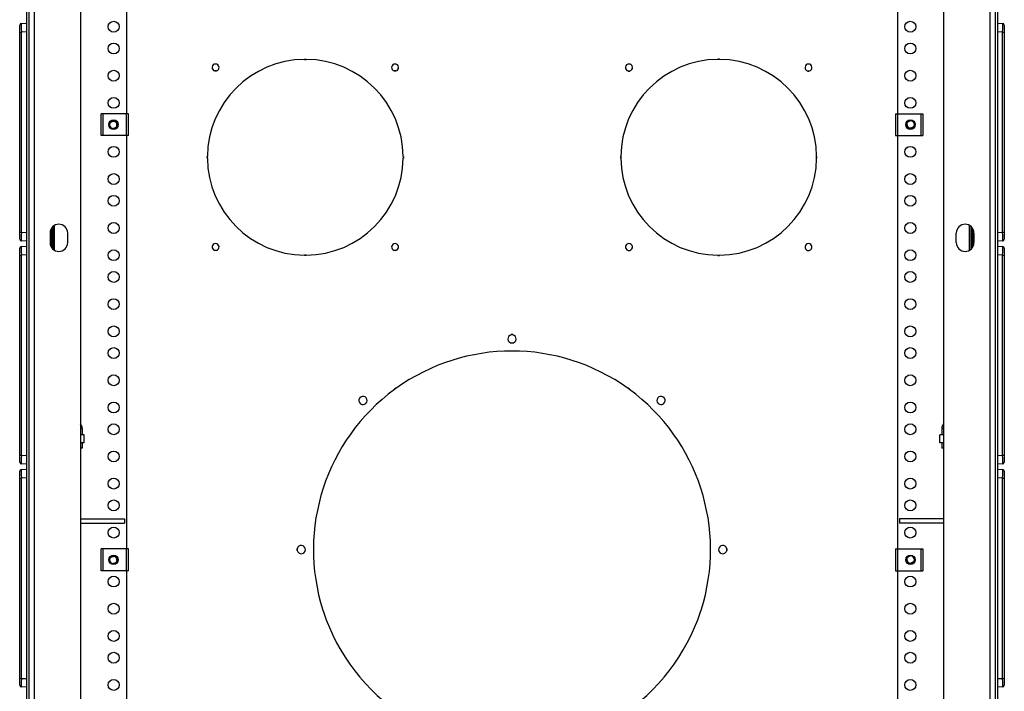
# Model space of a CAD drawing. Units: inches. Extents: x 5 to 302, y 4 to 193.
# Drawn here: x 135 to 157, y 19 to 34 of the extents above; entities that cross this region are included whole.
import ezdxf

# ---------------------------------------------------------------- set-up
doc = ezdxf.new("R2010")
doc.units = ezdxf.units.IN
doc.header["$LTSCALE"] = 18
doc.header["$MEASUREMENT"] = 0

msp = doc.modelspace()

# ---------------------------------------------------------------- linework, layer by layer
for p, q in [((134.758, 46.801), (134.758, 12.043)), ((134.813, 46.801), (134.813, 12.043)), ((134.934, 46.742), (134.934, 12.133)), ((156.894, 46.742), (156.894, 12.133)), ((157.015, 46.801), (157.015, 12.043)), ((157.07, 46.801), (157.07, 12.043)), ((136, 45.68), (136, 13.196)), ((155.828, 45.68), (155.828, 13.196)), ((137.056, 39.289), (137.056, 32.289)), ((154.772, 39.289), (154.772, 32.289)), ((134.6, 34.168), (134.6, 34.325)), ((134.6, 29.565), (134.6, 34.168)), ((134.6, 34.168), (134.638, 34.168)), ((134.638, 34.364), (134.758, 34.369)), ((134.758, 34.173), (134.638, 34.168)), ((134.638, 34.168), (134.638, 29.565)), ((157.07, 34.369), (157.19, 34.364)), ((157.19, 34.168), (157.07, 34.173)), ((157.19, 29.565), (157.19, 34.168)), ((157.19, 34.168), (157.228, 34.168)), ((157.228, 34.325), (157.228, 34.168)), ((157.228, 34.168), (157.228, 29.565)), ((141.144, 33.544), (141.184, 33.544)), ((141.144, 33.539), (141.144, 33.544)), ((141.144, 33.542), (141.184, 33.542)), ((141.144, 33.539), (141.184, 33.539)), ((141.184, 33.539), (141.184, 33.544)), ((150.684, 33.544), (150.644, 33.544)), ((150.644, 33.539), (150.644, 33.544)), ((150.684, 33.542), (150.644, 33.542)), ((150.684, 33.539), (150.644, 33.539)), ((150.684, 33.539), (150.684, 33.544)), ((139.082, 33.274), (139.082, 33.269)), ((139.122, 33.272), (139.082, 33.272)), ((139.122, 33.271), (139.082, 33.271)), ((139.122, 33.269), (139.082, 33.269)), ((139.122, 33.274), (139.122, 33.269)), ((143.207, 33.274), (143.207, 33.269)), ((143.247, 33.272), (143.207, 33.272)), ((143.247, 33.271), (143.207, 33.271)), ((143.247, 33.269), (143.207, 33.269)), ((143.247, 33.274), (143.247, 33.269)), ((148.582, 33.274), (148.582, 33.269)), ((148.582, 33.272), (148.622, 33.272)), ((148.582, 33.271), (148.622, 33.271)), ((148.582, 33.269), (148.622, 33.269)), ((148.622, 33.274), (148.622, 33.269)), ((152.707, 33.274), (152.707, 33.269)), ((152.707, 33.272), (152.747, 33.272)), ((152.707, 33.271), (152.747, 33.271)), ((152.707, 33.269), (152.747, 33.269)), ((152.747, 33.274), (152.747, 33.269)), ((136.473, 31.789), (136.473, 32.289)), ((136.52, 32.289), (136.473, 32.289)), ((136.52, 31.789), (136.52, 32.289)), ((137.052, 32.289), (136.52, 32.289)), ((137.052, 31.789), (137.052, 32.289)), ((137.099, 32.289), (137.052, 32.289)), ((137.099, 31.789), (137.099, 32.289)), ((154.729, 32.289), (154.729, 31.789)), ((154.729, 32.289), (154.776, 32.289)), ((154.776, 32.289), (154.776, 31.789)), ((154.776, 32.289), (155.308, 32.289)), ((155.308, 32.289), (155.308, 31.789)), ((155.308, 32.289), (155.355, 32.289)), ((155.355, 32.289), (155.355, 31.789)), ((136.667, 32.038), (136.663, 32.038)), ((155.132, 32.111), (155.135, 32.109)), ((155.156, 32.068), (155.16, 32.07)), ((136.52, 31.789), (136.473, 31.789)), ((137.052, 31.789), (136.52, 31.789)), ((137.099, 31.789), (137.052, 31.789)), ((137.056, 31.789), (137.056, 22.289)), ((154.729, 31.789), (154.776, 31.789)), ((154.772, 31.789), (154.772, 22.289)), ((154.776, 31.789), (155.308, 31.789)), ((155.308, 31.789), (155.355, 31.789)), ((138.914, 31.309), (138.909, 31.309)), ((138.909, 31.269), (138.909, 31.309)), ((138.914, 31.269), (138.909, 31.269)), ((138.912, 31.269), (138.912, 31.309)), ((138.914, 31.269), (138.914, 31.309)), ((143.414, 31.309), (143.419, 31.309)), ((143.414, 31.309), (143.414, 31.269)), ((143.414, 31.269), (143.419, 31.269)), ((143.416, 31.309), (143.416, 31.269)), ((143.419, 31.309), (143.419, 31.269)), ((148.409, 31.309), (148.409, 31.269)), ((148.414, 31.309), (148.409, 31.309)), ((148.414, 31.269), (148.409, 31.269)), ((148.412, 31.309), (148.412, 31.269)), ((148.414, 31.309), (148.414, 31.269)), ((152.914, 31.309), (152.919, 31.309)), ((152.914, 31.269), (152.914, 31.309)), ((152.919, 31.269), (152.914, 31.269)), ((152.916, 31.269), (152.916, 31.309)), ((152.919, 31.269), (152.919, 31.309)), ((135.344, 29.198), (135.344, 29.677)), ((135.364, 29.697), (135.364, 29.178)), ((135.403, 29.15), (135.403, 29.725)), ((156.425, 29.15), (156.425, 29.725)), ((156.464, 29.178), (156.464, 29.697)), ((156.484, 29.677), (156.484, 29.198)), ((134.6, 29.407), (134.6, 29.565)), ((134.6, 29.565), (134.638, 29.565)), ((134.638, 29.565), (134.758, 29.559)), ((135.297, 29.547), (135.297, 29.328)), ((135.313, 29.25), (135.313, 29.625)), ((135.704, 29.328), (135.704, 29.547)), ((156.125, 29.328), (156.125, 29.547)), ((156.515, 29.25), (156.515, 29.625)), ((156.531, 29.547), (156.531, 29.328)), ((157.07, 29.559), (157.19, 29.565)), ((157.19, 29.565), (157.228, 29.565)), ((157.228, 29.565), (157.228, 29.407)), ((134.6, 29.043), (134.6, 29.2)), ((134.758, 29.363), (134.638, 29.368)), ((134.638, 29.239), (134.758, 29.244)), ((157.19, 29.368), (157.07, 29.363)), ((157.07, 29.244), (157.19, 29.239)), ((157.228, 29.2), (157.228, 29.043)), ((134.6, 24.44), (134.6, 29.043)), ((134.6, 29.043), (134.638, 29.043)), ((134.758, 29.048), (134.638, 29.043)), ((134.638, 29.043), (134.638, 24.44)), ((139.082, 29.149), (139.082, 29.144)), ((139.122, 29.147), (139.082, 29.147)), ((139.122, 29.146), (139.082, 29.146)), ((139.122, 29.144), (139.082, 29.144)), ((139.122, 29.149), (139.122, 29.144)), ((141.144, 29.039), (141.144, 29.034)), ((141.184, 29.039), (141.144, 29.039)), ((141.184, 29.037), (141.144, 29.037)), ((141.184, 29.034), (141.144, 29.034)), ((141.184, 29.039), (141.184, 29.034)), ((143.207, 29.149), (143.207, 29.144)), ((143.247, 29.147), (143.207, 29.147)), ((143.247, 29.146), (143.207, 29.146)), ((143.247, 29.144), (143.207, 29.144)), ((143.247, 29.149), (143.247, 29.144)), ((148.582, 29.149), (148.582, 29.144)), ((148.582, 29.147), (148.622, 29.147)), ((148.582, 29.146), (148.622, 29.146)), ((148.582, 29.144), (148.622, 29.144)), ((148.622, 29.149), (148.622, 29.144)), ((150.644, 29.039), (150.644, 29.034)), ((150.644, 29.039), (150.684, 29.039)), ((150.644, 29.037), (150.684, 29.037)), ((150.644, 29.034), (150.684, 29.034)), ((150.684, 29.039), (150.684, 29.034)), ((152.707, 29.149), (152.707, 29.144)), ((152.707, 29.147), (152.747, 29.147)), ((152.707, 29.146), (152.747, 29.146)), ((152.707, 29.144), (152.747, 29.144)), ((152.747, 29.149), (152.747, 29.144)), ((157.19, 29.043), (157.07, 29.048)), ((157.19, 24.44), (157.19, 29.043)), ((157.19, 29.043), (157.228, 29.043)), ((157.228, 29.043), (157.228, 24.44)), ((145.934, 27.215), (145.894, 27.215)), ((145.894, 27.21), (145.894, 27.215)), ((145.934, 27.214), (145.894, 27.214)), ((145.934, 27.212), (145.894, 27.212)), ((145.934, 27.21), (145.934, 27.215)), ((143.246, 25.981), (143.213, 25.957)), ((143.216, 25.953), (143.213, 25.957)), ((143.247, 25.979), (143.215, 25.955)), ((143.248, 25.977), (143.216, 25.953)), ((143.248, 25.977), (143.246, 25.981)), ((148.58, 25.977), (148.583, 25.981)), ((148.612, 25.953), (148.58, 25.977)), ((148.613, 25.955), (148.581, 25.979)), ((148.615, 25.957), (148.583, 25.981)), ((148.612, 25.953), (148.615, 25.957)), ((142.434, 25.782), (142.406, 25.754)), ((142.409, 25.75), (142.406, 25.754)), ((142.435, 25.781), (142.407, 25.753)), ((142.436, 25.78), (142.408, 25.752)), ((142.437, 25.779), (142.434, 25.782)), ((149.391, 25.779), (149.394, 25.782)), ((149.42, 25.752), (149.392, 25.78)), ((149.421, 25.753), (149.393, 25.781)), ((149.422, 25.754), (149.394, 25.782)), ((149.419, 25.75), (149.422, 25.754)), ((136.036, 25.056), (136, 25.056)), ((136.085, 24.91), (136, 24.91)), ((136.036, 25.056), (136.036, 24.91)), ((136.085, 24.73), (136.085, 24.91)), ((155.828, 24.91), (155.743, 24.91)), ((155.743, 24.73), (155.743, 24.91)), ((155.792, 25.056), (155.792, 24.91)), ((155.828, 25.056), (155.792, 25.056)), ((136.085, 24.73), (136, 24.73)), ((136.036, 24.73), (136.036, 24.605)), ((155.828, 24.73), (155.743, 24.73)), ((155.792, 24.73), (155.792, 24.605)), ((134.6, 24.282), (134.6, 24.44)), ((134.6, 24.44), (134.638, 24.44)), ((134.638, 24.44), (134.758, 24.434)), ((136.036, 24.605), (136, 24.605)), ((155.828, 24.605), (155.792, 24.605)), ((157.07, 24.434), (157.19, 24.44)), ((157.19, 24.44), (157.228, 24.44)), ((157.228, 24.44), (157.228, 24.282)), ((134.758, 24.238), (134.638, 24.243)), ((157.19, 24.243), (157.07, 24.238)), ((134.6, 23.918), (134.6, 24.075)), ((134.638, 24.114), (134.758, 24.119)), ((157.07, 24.119), (157.19, 24.114)), ((157.228, 24.075), (157.228, 23.918)), ((134.6, 19.315), (134.6, 23.918)), ((134.6, 23.918), (134.638, 23.918)), ((134.758, 23.923), (134.638, 23.918)), ((134.638, 23.918), (134.638, 19.315)), ((157.19, 23.918), (157.07, 23.923)), ((157.19, 19.315), (157.19, 23.918)), ((157.19, 23.918), (157.228, 23.918)), ((157.228, 23.918), (157.228, 19.315)), ((136, 22.979), (137.01, 22.979)), ((136, 22.879), (137.01, 22.879)), ((137.01, 22.979), (137.01, 22.879)), ((155.828, 22.979), (154.818, 22.979)), ((154.818, 22.979), (154.818, 22.879)), ((155.828, 22.879), (154.818, 22.879)), ((136.473, 21.789), (136.473, 22.289)), ((136.52, 22.289), (136.473, 22.289)), ((136.52, 21.789), (136.52, 22.289)), ((137.052, 22.289), (136.52, 22.289)), ((137.052, 21.789), (137.052, 22.289)), ((137.099, 22.289), (137.052, 22.289)), ((137.099, 21.789), (137.099, 22.289)), ((140.972, 22.294), (140.972, 22.254)), ((140.977, 22.294), (140.972, 22.294)), ((140.977, 22.254), (140.972, 22.254)), ((140.974, 22.294), (140.974, 22.254)), ((140.975, 22.294), (140.975, 22.254)), ((150.851, 22.294), (150.856, 22.294)), ((150.851, 22.254), (150.856, 22.254)), ((150.853, 22.254), (150.853, 22.294)), ((150.854, 22.254), (150.854, 22.294)), ((150.856, 22.254), (150.856, 22.294)), ((154.729, 22.289), (154.729, 21.789)), ((154.729, 22.289), (154.776, 22.289)), ((154.776, 22.289), (154.776, 21.789)), ((154.776, 22.289), (155.308, 22.289)), ((155.308, 22.289), (155.308, 21.789)), ((155.308, 22.289), (155.355, 22.289)), ((155.355, 22.289), (155.355, 21.789)), ((136.667, 22.038), (136.663, 22.038)), ((155.132, 22.111), (155.135, 22.109)), ((155.156, 22.068), (155.16, 22.07)), ((136.52, 21.789), (136.473, 21.789)), ((137.052, 21.789), (136.52, 21.789)), ((137.099, 21.789), (137.052, 21.789)), ((137.056, 21.789), (137.056, 17.879)), ((154.729, 21.789), (154.776, 21.789)), ((154.772, 21.789), (154.772, 17.879)), ((154.776, 21.789), (155.308, 21.789)), ((155.308, 21.789), (155.355, 21.789)), ((141.569, 20.883), (141.564, 20.881)), ((141.564, 20.881), (141.576, 20.843)), ((141.566, 20.882), (141.579, 20.844)), ((141.569, 20.883), (141.581, 20.845)), ((141.581, 20.845), (141.576, 20.843)), ((150.247, 20.845), (150.259, 20.883)), ((150.247, 20.845), (150.252, 20.843)), ((150.249, 20.844), (150.262, 20.882)), ((150.252, 20.843), (150.264, 20.881)), ((150.259, 20.883), (150.264, 20.881)), ((134.6, 19.157), (134.6, 19.315)), ((134.6, 19.315), (134.638, 19.315)), ((134.638, 19.315), (134.758, 19.309)), ((157.07, 19.309), (157.19, 19.315)), ((157.19, 19.315), (157.228, 19.315)), ((157.228, 19.315), (157.228, 19.157)), ((134.758, 19.113), (134.638, 19.118)), ((157.19, 19.118), (157.07, 19.113))]:
    msp.add_line(p, q)
for centre, radius in [((136.76, 34.289), 0.125), ((155.068, 34.289), 0.125), ((136.76, 33.789), 0.125), ((155.068, 33.789), 0.125), ((136.76, 33.164), 0.125), ((155.068, 33.164), 0.125), ((136.76, 32.539), 0.125), ((155.068, 32.539), 0.125), ((136.758, 32.039), 0.109), ((136.758, 32.039), 0.095), ((155.07, 32.039), 0.109), ((155.07, 32.039), 0.095), ((136.76, 31.414), 0.125), ((155.068, 31.414), 0.125), ((136.76, 30.789), 0.125), ((155.068, 30.789), 0.125), ((136.76, 30.289), 0.125), ((155.068, 30.289), 0.125), ((136.76, 29.664), 0.125), ((155.068, 29.664), 0.125), ((136.76, 29.039), 0.125), ((155.068, 29.039), 0.125), ((136.76, 28.539), 0.125), ((155.068, 28.539), 0.125), ((136.76, 27.914), 0.125), ((155.068, 27.914), 0.125), ((136.76, 27.289), 0.125), ((155.068, 27.289), 0.125), ((136.76, 26.789), 0.125), ((155.068, 26.789), 0.125), ((136.76, 26.164), 0.125), ((155.068, 26.164), 0.125), ((136.76, 25.539), 0.125), ((155.068, 25.539), 0.125), ((136.76, 25.039), 0.125), ((155.068, 25.039), 0.125), ((136.76, 24.414), 0.125), ((155.068, 24.414), 0.125), ((136.76, 23.789), 0.125), ((155.068, 23.789), 0.125), ((136.76, 23.289), 0.125), ((155.068, 23.289), 0.125), ((136.76, 22.664), 0.125), ((155.068, 22.664), 0.125), ((136.758, 22.039), 0.109), ((136.758, 22.039), 0.095), ((155.07, 22.039), 0.109), ((155.07, 22.039), 0.095), ((136.76, 21.539), 0.125), ((155.068, 21.539), 0.125), ((136.76, 20.914), 0.125), ((155.068, 20.914), 0.125), ((136.76, 20.289), 0.125), ((155.068, 20.289), 0.125), ((136.76, 19.789), 0.125), ((155.068, 19.789), 0.125), ((136.76, 19.164), 0.125), ((155.068, 19.164), 0.125)]:
    msp.add_circle(centre, radius)
for centre, radius, start, end in [((134.64, 34.325), 0.0394, 92.5, 180), ((157.188, 34.325), 0.0394, 0, 87.5), ((141.164, 31.289), 2.25, 90.5093, 179.4907), ((141.164, 31.289), 2.25, 0.5093, 89.4907), ((150.664, 31.289), 2.25, 90.5093, 179.4907), ((150.664, 31.289), 2.25, 0.5093, 89.4907), ((139.102, 33.352), 0.08, 284.4775, 255.5225), ((143.227, 33.352), 0.08, 284.4775, 255.5225), ((148.602, 33.352), 0.08, 284.4775, 255.5225), ((152.727, 33.352), 0.08, 284.4775, 255.5225), ((136.758, 32.04), 0.0904, 258.318, 181.205), ((136.758, 32.039), 0.0905, 181.0443, 256.4125), ((136.758, 32.039), 0.0769, 346.9368, 90.6346), ((155.07, 32.039), 0.0904, 96.4453, 19.3322), ((155.07, 32.039), 0.0769, 185.0641, 288.7619), ((155.07, 32.039), 0.0905, 19.1716, 94.5398), ((141.164, 31.289), 2.25, 180.5093, 269.4907), ((141.164, 31.289), 2.25, 270.5093, 359.4907), ((150.664, 31.289), 2.25, 180.5093, 269.4907), ((150.664, 31.289), 2.25, 270.5093, 359.4907), ((135.5, 29.547), 0.203, 0, 180), ((156.328, 29.547), 0.203, 0, 180), ((134.64, 29.407), 0.0394, 180, 267.5), ((134.64, 29.2), 0.0394, 92.5, 180), ((135.5, 29.328), 0.203, 180, 0), ((139.102, 29.227), 0.08, 284.4775, 255.5225), ((143.227, 29.227), 0.08, 284.4775, 255.5225), ((148.602, 29.227), 0.08, 284.4775, 255.5225), ((152.727, 29.227), 0.08, 284.4775, 255.5225), ((156.328, 29.328), 0.203, 180, 360), ((157.188, 29.407), 0.0394, 272.5, 0), ((157.188, 29.2), 0.0394, 0, 87.5), ((145.914, 27.117), 0.095, 102.1532, 77.8468), ((145.914, 22.274), 4.563, 54.2512, 125.7488), ((145.914, 22.274), 4.563, 126.2512, 197.7488), ((145.914, 22.274), 4.563, 342.2512, 53.7488), ((142.489, 25.699), 0.095, 147.1532, 122.8468), ((149.339, 25.699), 0.095, 57.1532, 32.8468), ((135.86, 25.056), 0.176, 0, 37.2328), ((155.968, 25.056), 0.176, 142.7672, 180), ((134.64, 24.282), 0.0394, 180, 267.5), ((157.188, 24.282), 0.0394, 272.5, 0), ((134.64, 24.075), 0.0394, 92.5, 180), ((157.188, 24.075), 0.0394, 0, 87.5), ((141.07, 22.274), 0.095, 192.1532, 167.8468), ((150.758, 22.274), 0.095, 12.1532, 347.8468), ((136.758, 22.04), 0.0904, 258.318, 181.205), ((136.758, 22.039), 0.0905, 181.0443, 256.4125), ((136.758, 22.039), 0.0769, 346.9368, 90.6346), ((155.07, 22.039), 0.0904, 96.4453, 19.3322), ((155.07, 22.039), 0.0769, 185.0641, 288.7619), ((155.07, 22.039), 0.0905, 19.1716, 94.5398), ((145.914, 22.274), 4.563, 198.2512, 236.9887), ((145.914, 22.274), 4.562, 303.0113, 341.7488), ((134.64, 19.157), 0.0394, 180, 267.5), ((157.188, 19.157), 0.0394, 272.5, 0)]:
    msp.add_arc(centre, radius, start, end)
for centre, major_axis, start_param, end_param in [((134.64, 34.167), (-0.002, 0.197), 0.000304, 1.569198), ((157.188, 34.167), (0.002, 0.197), 4.713988, 6.282881), ((134.64, 29.565), (0.002, 0.197), 1.572395, 3.141289), ((157.188, 29.565), (-0.002, 0.197), 3.141897, 4.71079), ((134.64, 29.042), (-0.002, 0.197), 0.000304, 1.569198), ((157.188, 29.042), (0.002, 0.197), 4.713988, 6.282881), ((134.64, 24.44), (0.002, 0.197), 1.572395, 3.141289), ((157.188, 24.44), (-0.002, 0.197), 3.141897, 4.71079), ((134.64, 23.917), (-0.002, 0.197), 0.000304, 1.569198), ((157.188, 23.917), (0.002, 0.197), 4.713988, 6.282881), ((134.64, 19.315), (0.002, 0.197), 1.572395, 3.141289), ((157.188, 19.315), (-0.002, 0.197), 3.141897, 4.71079)]:
    msp.add_ellipse(centre, major_axis=major_axis, ratio=0.008705, start_param=start_param, end_param=end_param)
for points, knots in [([(136.667, 32.038), (136.667, 32.039), (136.668, 32.043), (136.669, 32.05), (136.671, 32.057), (136.674, 32.065), (136.677, 32.072), (136.681, 32.079), (136.685, 32.085), (136.69, 32.09), (136.695, 32.096), (136.702, 32.101), (136.709, 32.106), (136.717, 32.11), (136.726, 32.113), (136.734, 32.115), (136.741, 32.116), (136.749, 32.117), (136.754, 32.116), (136.757, 32.116)], [0, 0, 0, 0, 0.034307, 0.090787, 0.162802, 0.199491, 0.273343, 0.348006, 0.385625, 0.421994, 0.495788, 0.571665, 0.610263, 0.693189, 0.776885, 0.820774, 0.883966, 0.943726, 1, 1, 1, 1]), ([(136.677, 31.99), (136.675, 31.992), (136.673, 31.997), (136.671, 32.004), (136.669, 32.012), (136.668, 32.018), (136.667, 32.024), (136.667, 32.03), (136.667, 32.035), (136.667, 32.037), (136.667, 32.037)], [0, 0, 0, 0, 0.154994, 0.310113, 0.4678, 0.630805, 0.707272, 0.86072, 0.968861, 1, 1, 1, 1]), ([(136.833, 32.022), (136.833, 32.021), (136.832, 32.017), (136.83, 32.01), (136.828, 32.004), (136.826, 31.998), (136.823, 31.992), (136.818, 31.985), (136.812, 31.978), (136.806, 31.971), (136.799, 31.966), (136.79, 31.96), (136.781, 31.956), (136.773, 31.953), (136.765, 31.952), (136.756, 31.951), (136.749, 31.95), (136.742, 31.951), (136.738, 31.951), (136.737, 31.951)], [0, 0, 0, 0, 0.029177, 0.088995, 0.151754, 0.183958, 0.224298, 0.304417, 0.383527, 0.426152, 0.509156, 0.588257, 0.656717, 0.725822, 0.795794, 0.842497, 0.917814, 0.966506, 1, 1, 1, 1]), ([(154.994, 32.032), (154.993, 32.034), (154.993, 32.038), (154.992, 32.044), (154.992, 32.051), (154.993, 32.057), (154.994, 32.064), (154.996, 32.072), (154.999, 32.081), (155.003, 32.089), (155.008, 32.096), (155.015, 32.104), (155.022, 32.111), (155.029, 32.116), (155.037, 32.12), (155.044, 32.124), (155.051, 32.127), (155.058, 32.129), (155.062, 32.129), (155.063, 32.129)], [0, 0, 0, 0, 0.029177, 0.088995, 0.151754, 0.183958, 0.224298, 0.304417, 0.383527, 0.426152, 0.509156, 0.588257, 0.656717, 0.725822, 0.795794, 0.842497, 0.917814, 0.966506, 1, 1, 1, 1]), ([(155.156, 32.069), (155.156, 32.068), (155.157, 32.064), (155.158, 32.056), (155.158, 32.049), (155.158, 32.041), (155.157, 32.033), (155.155, 32.025), (155.153, 32.019), (155.151, 32.013), (155.147, 32.005), (155.143, 31.998), (155.137, 31.991), (155.131, 31.985), (155.124, 31.979), (155.116, 31.975), (155.11, 31.971), (155.102, 31.968), (155.097, 31.967), (155.095, 31.966)], [0, 0, 0, 0, 0.034307, 0.090787, 0.162802, 0.199491, 0.273343, 0.348006, 0.385625, 0.421994, 0.495788, 0.571665, 0.610263, 0.693189, 0.776885, 0.820774, 0.883966, 0.943726, 1, 1, 1, 1]), ([(155.142, 32.099), (155.143, 32.097), (155.146, 32.093), (155.149, 32.087), (155.152, 32.082), (155.154, 32.076), (155.155, 32.072), (155.156, 32.07), (155.156, 32.069)], [0, 0, 0, 0, 0.216717, 0.456625, 0.569167, 0.795009, 0.95417, 1, 1, 1, 1]), ([(136.667, 22.038), (136.667, 22.039), (136.668, 22.043), (136.669, 22.05), (136.671, 22.057), (136.674, 22.065), (136.677, 22.072), (136.681, 22.079), (136.685, 22.085), (136.69, 22.09), (136.695, 22.096), (136.702, 22.101), (136.709, 22.106), (136.717, 22.11), (136.726, 22.113), (136.734, 22.115), (136.741, 22.116), (136.749, 22.117), (136.754, 22.116), (136.757, 22.116)], [0, 0, 0, 0, 0.034307, 0.090787, 0.162802, 0.199491, 0.273343, 0.348006, 0.385625, 0.421994, 0.495788, 0.571665, 0.610263, 0.693189, 0.776885, 0.820774, 0.883966, 0.943726, 1, 1, 1, 1]), ([(136.677, 21.99), (136.675, 21.992), (136.673, 21.997), (136.671, 22.004), (136.669, 22.012), (136.668, 22.018), (136.667, 22.024), (136.667, 22.03), (136.667, 22.035), (136.667, 22.037), (136.667, 22.037)], [0, 0, 0, 0, 0.154994, 0.310113, 0.4678, 0.630805, 0.707272, 0.86072, 0.968861, 1, 1, 1, 1]), ([(136.833, 22.022), (136.833, 22.021), (136.832, 22.017), (136.83, 22.01), (136.828, 22.004), (136.826, 21.998), (136.823, 21.992), (136.818, 21.985), (136.812, 21.978), (136.806, 21.971), (136.799, 21.966), (136.79, 21.96), (136.781, 21.956), (136.773, 21.953), (136.765, 21.952), (136.756, 21.951), (136.749, 21.95), (136.742, 21.951), (136.738, 21.951), (136.737, 21.951)], [0, 0, 0, 0, 0.029177, 0.088995, 0.151754, 0.183958, 0.224298, 0.304417, 0.383527, 0.426152, 0.509156, 0.588257, 0.656717, 0.725822, 0.795794, 0.842497, 0.917814, 0.966506, 1, 1, 1, 1]), ([(154.994, 22.032), (154.993, 22.034), (154.993, 22.038), (154.992, 22.044), (154.992, 22.051), (154.993, 22.057), (154.994, 22.064), (154.996, 22.072), (154.999, 22.081), (155.003, 22.089), (155.008, 22.096), (155.015, 22.104), (155.022, 22.111), (155.029, 22.116), (155.037, 22.12), (155.044, 22.124), (155.051, 22.127), (155.058, 22.129), (155.062, 22.129), (155.063, 22.129)], [0, 0, 0, 0, 0.0291767, 0.0889949, 0.1517542, 0.1839575, 0.2242983, 0.3044168, 0.3835267, 0.4261516, 0.5091557, 0.5882571, 0.6567169, 0.7258219, 0.795794, 0.8424973, 0.9178141, 0.9665059, 1, 1, 1, 1]), ([(155.156, 22.069), (155.156, 22.068), (155.157, 22.064), (155.158, 22.056), (155.158, 22.049), (155.158, 22.041), (155.157, 22.033), (155.155, 22.025), (155.153, 22.019), (155.151, 22.013), (155.147, 22.005), (155.143, 21.998), (155.137, 21.991), (155.131, 21.985), (155.124, 21.979), (155.116, 21.975), (155.11, 21.971), (155.102, 21.968), (155.097, 21.967), (155.095, 21.966)], [0, 0, 0, 0, 0.034307, 0.090787, 0.162802, 0.199491, 0.273343, 0.348006, 0.385625, 0.421994, 0.495788, 0.571665, 0.610263, 0.693189, 0.776885, 0.820774, 0.883966, 0.943726, 1, 1, 1, 1]), ([(155.142, 22.099), (155.143, 22.097), (155.146, 22.093), (155.149, 22.087), (155.152, 22.082), (155.154, 22.076), (155.155, 22.072), (155.156, 22.07), (155.156, 22.069)], [0, 0, 0, 0, 0.216717, 0.456625, 0.569167, 0.795009, 0.95417, 1, 1, 1, 1])]:
    msp.add_open_spline(points, degree=3, knots=knots)

doc.saveas('drawing.dxf')
